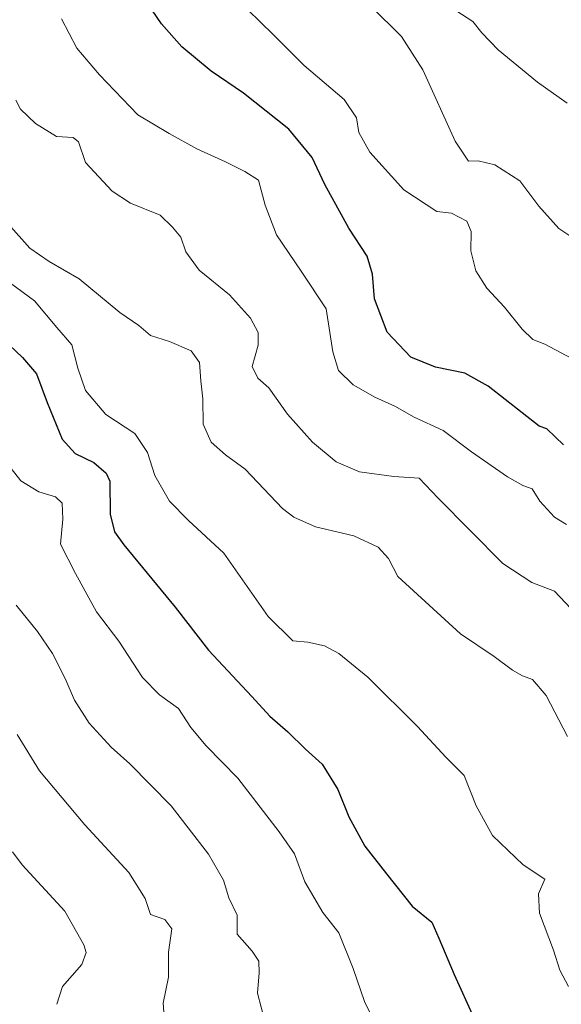
# Model space of a CAD drawing. Units: metres. Extents: x 631546 to 635008, y 4718113 to 4720492.
# Drawn here: x 631784 to 631902, y 4719591 to 4719807 of the extents above; entities that cross this region are included whole.
import ezdxf

# ---------------------------------------------------------------- set-up
doc = ezdxf.new("R2010")
doc.units = ezdxf.units.M
doc.header["$MEASUREMENT"] = 0
doc.layers.add('Curva de nivel maestra', color=36, linetype='Continuous', lineweight=30)
doc.layers.add('Curva de nivel normal', color=36, linetype='Continuous', lineweight=0)

# ---------------------------------------------------------------- blocks, each defined once
blk = doc.blocks.new('*U177')
at = {"layer": 'Curva de nivel normal', "color": 36, "linetype": 'Continuous', "lineweight": 0}
blk.add_polyline3d([(631860.65, 4719809.8, 785), (631867.34, 4719803.16, 785), (631872, 4719795.82, 785), (631879.13, 4719780.18, 785), (631882.02, 4719775.76, 785), (631884.16, 4719775.88, 785), (631887.81, 4719774.96, 785), (631893.33, 4719771.48, 785), (631897.46, 4719765.94, 785), (631901.85, 4719761, 785), (631908.45, 4719756.65, 785)], dxfattribs=at)
blk = doc.blocks.new('*U179')
at = {"layer": 'Curva de nivel normal', "color": 36, "linetype": 'Continuous', "lineweight": 0}
blk.add_polyline3d([(631782.84, 4719789.18, 765), (631783.86, 4719787.19, 765), (631787.08, 4719784.04, 765), (631791.72, 4719781.18, 765), (631795.36, 4719781, 765), (631796.51, 4719780.04, 765), (631798.09, 4719775.51, 765), (631803.9, 4719769.2, 765), (631807.95, 4719766.59, 765), (631814.45, 4719763.93, 765), (631817.16, 4719761.31, 765), (631818.97, 4719759.12, 765), (631820.04, 4719755.86, 765), (631823.03, 4719751.85, 765), (631829.65, 4719746.47, 765), (631834.25, 4719741.36, 765), (631835.95, 4719738.2, 765), (631835.93, 4719735.39, 765), (631834.64, 4719730.71, 765), (631835.84, 4719728.15, 765), (631838.25, 4719726.02, 765), (631842.35, 4719720.28, 765), (631847.83, 4719714.13, 765), (631853.04, 4719709.81, 765), (631858.11, 4719707.6, 765), (631865.64, 4719706.59, 765), (631871.19, 4719706.21, 765), (631875.42, 4719701.82, 765), (631889.58, 4719687.48, 765), (631895.95, 4719683.34, 765), (631900.92, 4719681.4, 765), (631905.74, 4719676.28, 765)], dxfattribs=at)
blk = doc.blocks.new('*U181')
at = {"layer": 'Curva de nivel normal', "color": 36, "linetype": 'Continuous', "lineweight": 0}
blk.add_polyline3d([(631833.57, 4719809.06, 780), (631839.32, 4719803.47, 780), (631845.98, 4719796.79, 780), (631854.75, 4719789.32, 780), (631857.46, 4719785.26, 780), (631857.99, 4719782.06, 780), (631860.44, 4719777.74, 780), (631867.88, 4719769.47, 780), (631875.1, 4719764.72, 780), (631878.31, 4719764.36, 780), (631881.67, 4719762.63, 780), (631882.62, 4719760.37, 780), (631882.56, 4719756.12, 780), (631883.62, 4719751.71, 780), (631886.09, 4719747.91, 780), (631889.96, 4719743.78, 780), (631893.77, 4719738.92, 780), (631896.14, 4719736.62, 780), (631898.81, 4719735.63, 780), (631908.14, 4719730.63, 780)], dxfattribs=at)
blk = doc.blocks.new('*U187')
at = {"layer": 'Curva de nivel normal', "color": 36, "linetype": 'Continuous', "lineweight": 0}
blk.add_polyline3d([(631781.13, 4719762.02, 760), (631785.88, 4719756.7, 760), (631790.13, 4719753.8, 760), (631796.72, 4719749.94, 760), (631805.6, 4719742.61, 760), (631809.75, 4719739.75, 760), (631812.31, 4719737.54, 760), (631816.52, 4719736.19, 760), (631821.27, 4719734.18, 760), (631823.08, 4719731.62, 760), (631823.36, 4719727.6, 760), (631823.81, 4719723.63, 760), (631823.84, 4719718.07, 760), (631825.66, 4719714.12, 760), (631828.76, 4719711.32, 760), (631833.06, 4719708.2, 760), (631841.23, 4719699.61, 760), (631843.72, 4719697.64, 760), (631848.53, 4719695.58, 760), (631856.88, 4719693.59, 760), (631862.27, 4719691.09, 760), (631864.47, 4719688.62, 760), (631866.56, 4719684.66, 760), (631880.29, 4719672.05, 760), (631887.64, 4719667.08, 760), (631891.68, 4719664.11, 760), (631893.91, 4719662.87, 760), (631896.1, 4719662.06, 760), (631899.05, 4719658.57, 760), (631903.76, 4719649.52, 760)], dxfattribs=at)
blk = doc.blocks.new('*U189')
at = {"layer": 'Curva de nivel normal', "color": 36, "linetype": 'Continuous', "lineweight": 0}
blk.add_polyline3d([(631782.85, 4719678.34, 740), (631787.55, 4719672.56, 740), (631790.82, 4719667.74, 740), (631793.64, 4719662.27, 740), (631795.7, 4719657.5, 740), (631798.87, 4719652.47, 740), (631803.67, 4719647.24, 740), (631807.83, 4719643.57, 740), (631816.86, 4719634.32, 740), (631825.03, 4719623.73, 740), (631828.3, 4719618.06, 740), (631829.51, 4719614.12, 740), (631831.36, 4719610.32, 740), (631831.3, 4719606.2, 740), (631834.64, 4719602.46, 740), (631836.06, 4719600.23, 740), (631836.12, 4719597.68, 740), (631835.8, 4719593.22, 740), (631837.41, 4719587.08, 740)], dxfattribs=at)
blk = doc.blocks.new('*U190')
at = {"layer": 'Curva de nivel normal', "color": 36, "linetype": 'Continuous', "lineweight": 0}
blk.add_polyline3d([(631780.98, 4719709.34, 745), (631783.93, 4719705.65, 745), (631787.87, 4719703.25, 745), (631791.5, 4719702.12, 745), (631792.97, 4719700.78, 745), (631793.08, 4719697.23, 745), (631792.61, 4719691.76, 745), (631795.91, 4719685.29, 745), (631800.52, 4719676.93, 745), (631805.39, 4719670.44, 745), (631810.58, 4719662.5, 745), (631814.27, 4719658.71, 745), (631818.43, 4719655.7, 745), (631821.18, 4719651.49, 745), (631824.5, 4719647.51, 745), (631831.5, 4719640.41, 745), (631840.54, 4719628.66, 745), (631843.9, 4719623.84, 745), (631846.15, 4719617.67, 745), (631850.13, 4719610.95, 745), (631853.6, 4719606.46, 745), (631856.74, 4719598.66, 745), (631859.24, 4719591.39, 745), (631863.79, 4719582.06, 745)], dxfattribs=at)
blk = doc.blocks.new('*U193')
at = {"layer": 'Curva de nivel normal', "color": 36, "linetype": 'Continuous', "lineweight": 0}
blk.add_polyline3d([(631792.83, 4719806.99, 770), (631796.2, 4719800.59, 770), (631801.14, 4719794.74, 770), (631809.58, 4719785.92, 770), (631816.39, 4719781.83, 770), (631822.46, 4719778.52, 770), (631828.79, 4719775.61, 770), (631833.04, 4719773.52, 770), (631835.99, 4719771.58, 770), (631837.44, 4719766.14, 770), (631839.93, 4719759.62, 770), (631845.37, 4719751.63, 770), (631850.86, 4719743.35, 770), (631852.33, 4719733.93, 770), (631853.57, 4719729.87, 770), (631856.78, 4719726.72, 770), (631861.49, 4719723.98, 770), (631865.88, 4719722.03, 770), (631870.14, 4719719.62, 770), (631876.46, 4719716.66, 770), (631882.73, 4719711.99, 770), (631890.58, 4719706.49, 770), (631893.96, 4719704.61, 770), (631895.98, 4719703.86, 770), (631897.69, 4719701.18, 770), (631900.86, 4719697.68, 770), (631903.56, 4719696.04, 770)], dxfattribs=at)
blk = doc.blocks.new('*U201')
at = {"layer": 'Curva de nivel normal', "color": 36, "linetype": 'Continuous', "lineweight": 0}
blk.add_polyline3d([(631782.06, 4719624.21, 730), (631784.22, 4719621.38, 730), (631793.56, 4719611.26, 730), (631797.71, 4719603.86, 730), (631798.19, 4719602.17, 730), (631797.29, 4719599.51, 730), (631793.06, 4719594.73, 730), (631791.78, 4719590.79, 730)], dxfattribs=at)
blk = doc.blocks.new('*U206')
at = {"layer": 'Curva de nivel normal', "color": 36, "linetype": 'Continuous', "lineweight": 0}
blk.add_polyline3d([(631903.68, 4719788.53, 790), (631897.18, 4719793.11, 790), (631888.53, 4719800.21, 790), (631885, 4719803.96, 790), (631882.98, 4719806.46, 790), (631877.99, 4719809.67, 790)], dxfattribs=at)
blk = doc.blocks.new('*U208')
at = {"layer": 'Curva de nivel normal', "color": 36, "linetype": 'Continuous', "lineweight": 0}
blk.add_polyline3d([(631783.1, 4719650.02, 735), (631788.02, 4719642, 735), (631797.93, 4719630.15, 735), (631807.58, 4719619.73, 735), (631811.18, 4719614.01, 735), (631812.32, 4719610.47, 735), (631815.48, 4719609.4, 735), (631817.03, 4719607.32, 735), (631816.24, 4719602.2, 735), (631816.24, 4719596.75, 735), (631815.14, 4719591.05, 735), (631815.47, 4719586.19, 735)], dxfattribs=at)
blk = doc.blocks.new('*U214')
at = {"layer": 'Curva de nivel normal', "color": 36, "linetype": 'Continuous', "lineweight": 0}
blk.add_polyline3d([(631780.24, 4719750.05, 755), (631786.92, 4719745.15, 755), (631791.79, 4719739.32, 755), (631795.11, 4719735.48, 755), (631796.36, 4719730.33, 755), (631798.05, 4719725.45, 755), (631802.52, 4719720.23, 755), (631808.91, 4719716.04, 755), (631811.69, 4719711.84, 755), (631813.29, 4719706.78, 755), (631816.51, 4719701.19, 755), (631820.67, 4719696.96, 755), (631828.4, 4719689.75, 755), (631838.11, 4719675.89, 755), (631843.53, 4719670.56, 755), (631846.82, 4719670.28, 755), (631850.49, 4719669.46, 755), (631853.59, 4719667.74, 755), (631860, 4719662.58, 755), (631870.88, 4719651.72, 755), (631877.05, 4719644.98, 755), (631881.1, 4719640.97, 755), (631883.74, 4719634.34, 755), (631887.29, 4719627.8, 755), (631894.02, 4719621.41, 755), (631898.75, 4719618.23, 755), (631897.4, 4719615.05, 755), (631897.64, 4719610.78, 755), (631900.71, 4719602.7, 755), (631902.07, 4719598.26, 755), (631903.97, 4719594.72, 755)], dxfattribs=at)
blk = doc.blocks.new('*U216')
at = {"layer": 'Curva de nivel maestra', "color": 36, "linetype": 'Continuous', "lineweight": 30}
blk.add_polyline3d([(631902.89, 4719713.54, 775), (631899.24, 4719717.04, 775), (631897.5, 4719717.65, 775), (631886.34, 4719726.38, 775), (631881.24, 4719729.26, 775), (631874.8, 4719730.56, 775), (631869.38, 4719732.77, 775), (631864.24, 4719738.28, 775), (631861.42, 4719745.57, 775), (631860.98, 4719750.96, 775), (631859.83, 4719754.93, 775), (631855.82, 4719761.11, 775), (631850.55, 4719770.65, 775), (631847.75, 4719776.57, 775), (631842.67, 4719782.82, 775), (631832.7, 4719790.7, 775), (631825.66, 4719795.55, 775), (631819.22, 4719800.88, 775), (631814.76, 4719805.91, 775), (631812.72, 4719808.9, 775)], dxfattribs=at)
blk = doc.blocks.new('*U225')
at = {"layer": 'Curva de nivel maestra', "color": 36, "linetype": 'Continuous', "lineweight": 30}
blk.add_polyline3d([(631780.02, 4719736.73, 750), (631784.24, 4719732.73, 750), (631787.33, 4719729.14, 750), (631789.7, 4719722.85, 750), (631792.98, 4719714.8, 750), (631795.84, 4719711.63, 750), (631799.91, 4719709.63, 750), (631802.59, 4719707.34, 750), (631803.41, 4719705.54, 750), (631803.52, 4719698.33, 750), (631804.46, 4719694.49, 750), (631806.47, 4719691.62, 750), (631817.75, 4719677.9, 750), (631825.04, 4719668.52, 750), (631834.54, 4719658.36, 750), (631838.52, 4719654, 750), (631842.4, 4719650.55, 750), (631846.3, 4719646.79, 750), (631849.98, 4719643.47, 750), (631853.4, 4719637.95, 750), (631855.84, 4719631.9, 750), (631859.31, 4719625.52, 750), (631864.07, 4719619.42, 750), (631869.71, 4719612.3, 750), (631874.02, 4719608.83, 750), (631875.54, 4719605.33, 750), (631878.88, 4719597.34, 750), (631883.19, 4719587.82, 750)], dxfattribs=at)

msp = doc.modelspace()

# ---------------------------------------------------------------- block references
at = {"layer": 'Curva de nivel maestra', "color": 36, "linetype": 'Continuous', "lineweight": 30}
for name in ['*U225', '*U216']:
    msp.add_blockref(name, (0, 0), dxfattribs=at)
at = {"layer": 'Curva de nivel normal', "color": 36, "linetype": 'Continuous', "lineweight": 0}
for name in ['*U190', '*U179', '*U187', '*U177', '*U181', '*U193', '*U206', '*U189', '*U214', '*U208', '*U201']:
    msp.add_blockref(name, (0, 0), dxfattribs=at)

doc.saveas('drawing.dxf')
